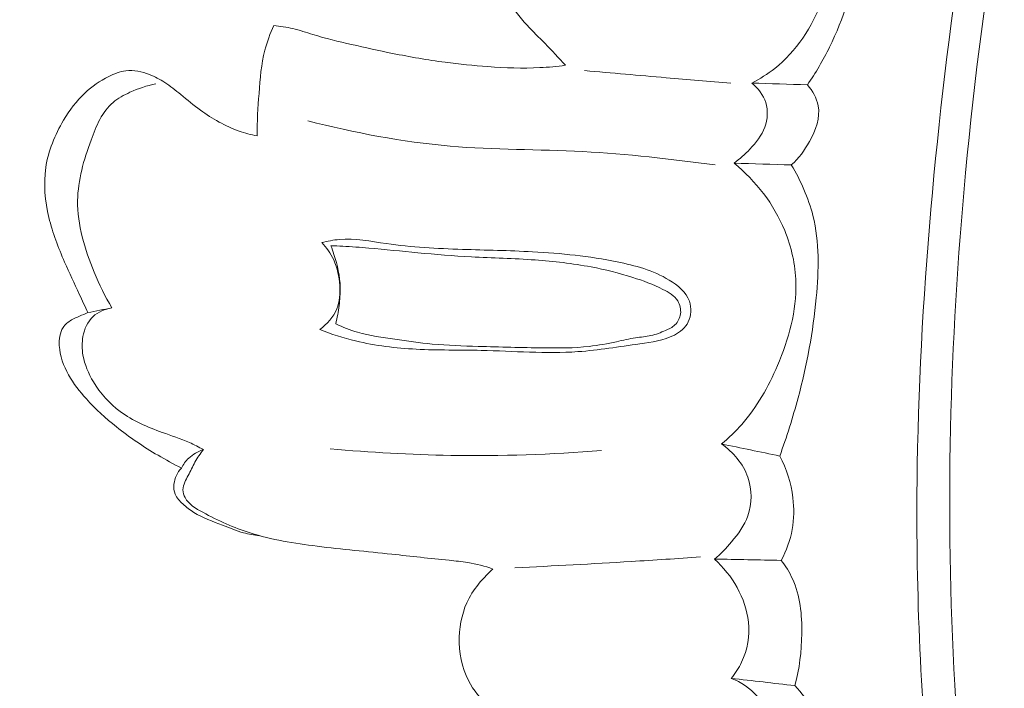
# Model space of a CAD drawing. Units: centimetres. Extents: x -272 to -105, y -129 to 107.
# Drawn here: x -215 to -212, y -22 to -20 of the extents above; entities that cross this region are included whole.
import ezdxf

# ---------------------------------------------------------------- set-up
doc = ezdxf.new("R2010")
doc.units = ezdxf.units.CM
doc.header["$MEASUREMENT"] = 0
doc.layers.add('layer 1', color=7, linetype='Continuous')

msp = doc.modelspace()

# ---------------------------------------------------------------- linework, layer by layer
at = {"layer": 'layer 1', "color": 250, "lineweight": 20}
for points, knots in [([(-272.21789, -128.84197), (-272.21789, -128.84197), (-272.21789, 107.34372), (-272.21789, 107.34372), (-272.21789, 107.34372), (-272.21789, 107.34372), (-105.21788, 107.34372), (-105.21788, 107.34372), (-105.21788, 107.34372), (-105.21788, 107.34372), (-105.21788, -128.84197), (-105.21788, -128.84197), (-105.21788, -128.84197), (-105.21788, -128.84197), (-272.21789, -128.84197), (-272.21789, -128.84197)], [0, 0, 0, 0, 0.2, 0.2, 0.2, 0.2, 0.4, 0.4, 0.4, 0.4, 0.6, 0.6, 0.6, 0.6, 1, 1, 1, 1]), ([(-208.79484, -12.80022), (-208.87574, -12.86725), (-208.95491, -12.93662), (-209.03168, -13.00854), (-209.03168, -13.00854), (-209.20588, -13.17171), (-209.3676, -13.34823), (-209.5212, -13.53115), (-209.5212, -13.53115), (-209.72254, -13.77098), (-209.90999, -14.02187), (-210.08968, -14.27829), (-210.08968, -14.27829), (-210.30173, -14.58091), (-210.50307, -14.89131), (-210.68595, -15.21224), (-210.68595, -15.21224), (-211.00519, -15.77242), (-211.26843, -16.36466), (-211.49514, -16.96969), (-211.49514, -16.96969), (-211.63855, -17.35217), (-211.76731, -17.73965), (-211.87064, -18.13383), (-211.87064, -18.13383), (-211.98791, -18.5814), (-212.07244, -19.03745), (-212.13999, -19.49618), (-212.13999, -19.49618), (-212.23129, -20.11704), (-212.29156, -20.74273), (-212.29829, -21.36878), (-212.29829, -21.36878), (-212.30236, -21.75447), (-212.28615, -22.14027), (-212.24534, -22.5253), (-212.24534, -22.5253), (-212.18107, -23.13151), (-212.05593, -23.7356), (-211.82917, -24.29924), (-211.82917, -24.29924), (-211.64736, -24.75102), (-211.4003, -25.17689), (-211.10729, -25.56706), (-211.10729, -25.56706), (-210.86871, -25.88495), (-210.59967, -26.17913), (-210.29556, -26.43307), (-210.29556, -26.43307), (-210.13634, -26.56607), (-209.96738, -26.68809), (-209.78708, -26.79006), (-209.78708, -26.79006), (-209.70865, -26.83437), (-209.62806, -26.875), (-209.54532, -26.91032), (-209.54532, -26.91032), (-209.50943, -26.92565), (-209.47326, -26.94001), (-209.43618, -26.952), (-209.43618, -26.952), (-209.41245, -26.95971), (-209.38846, -26.96646), (-209.36418, -26.97163), (-209.36418, -26.97163), (-209.34922, -26.97486), (-209.33425, -26.97748), (-209.31934, -26.98162), (-209.31934, -26.98162), (-209.3114, -26.98383), (-209.30343, -26.98644), (-209.29658, -26.99079), (-209.29658, -26.99079), (-209.28588, -26.99754), (-209.27785, -27.00849), (-209.27264, -27.02047), (-209.27264, -27.02047), (-209.26498, -27.03816), (-209.26347, -27.05792), (-209.26636, -27.0767), (-209.26636, -27.0767), (-209.2707, -27.10548), (-209.28501, -27.13211), (-209.3039, -27.15469), (-209.3039, -27.15469), (-209.33268, -27.18914), (-209.37216, -27.21399), (-209.41415, -27.22703)], [0, 0, 0, 0, 0.0434783, 0.0434783, 0.0434783, 0.0434783, 0.0869565, 0.0869565, 0.0869565, 0.0869565, 0.1304348, 0.1304348, 0.1304348, 0.1304348, 0.173913, 0.173913, 0.173913, 0.173913, 0.2173913, 0.2173913, 0.2173913, 0.2173913, 0.2608696, 0.2608696, 0.2608696, 0.2608696, 0.3043478, 0.3043478, 0.3043478, 0.3043478, 0.3478261, 0.3478261, 0.3478261, 0.3478261, 0.3913043, 0.3913043, 0.3913043, 0.3913043, 0.4347826, 0.4347826, 0.4347826, 0.4347826, 0.4782609, 0.4782609, 0.4782609, 0.4782609, 0.5217391, 0.5217391, 0.5217391, 0.5217391, 0.5652174, 0.5652174, 0.5652174, 0.5652174, 0.6086957, 0.6086957, 0.6086957, 0.6086957, 0.6521739, 0.6521739, 0.6521739, 0.6521739, 0.6956522, 0.6956522, 0.6956522, 0.6956522, 0.7391304, 0.7391304, 0.7391304, 0.7391304, 0.7826087, 0.7826087, 0.7826087, 0.7826087, 0.826087, 0.826087, 0.826087, 0.826087, 0.8695652, 0.8695652, 0.8695652, 0.8695652, 0.9130435, 0.9130435, 0.9130435, 0.9130435, 1, 1, 1, 1]), ([(-210.68795, -15.47494), (-210.92459, -15.9091), (-211.13517, -16.35848), (-211.31569, -16.81943), (-211.31569, -16.81943), (-211.51364, -17.32473), (-211.67537, -17.8441), (-211.8049, -18.37146), (-211.8049, -18.37146), (-211.96083, -19.00657), (-212.07004, -19.65312), (-212.13102, -20.30427), (-212.13102, -20.30427), (-212.18593, -20.89131), (-212.2018, -21.48205), (-212.16828, -22.07078), (-212.16828, -22.07078), (-212.14268, -22.52056), (-212.08834, -22.96919), (-211.99193, -23.40884), (-211.99193, -23.40884), (-211.92145, -23.73004), (-211.82861, -24.04653), (-211.70873, -24.35294), (-211.70873, -24.35294), (-211.55698, -24.74047), (-211.36211, -25.11191), (-211.12699, -25.45416), (-211.12699, -25.45416), (-211.0369, -25.5854), (-210.94079, -25.7124), (-210.83945, -25.83505), (-210.83945, -25.83505), (-210.69812, -26.00582), (-210.54648, -26.16815), (-210.38458, -26.31949), (-210.38458, -26.31949), (-210.21744, -26.4756), (-210.0393, -26.62004), (-209.85285, -26.75172)], [0, 0, 0, 0, 0.0909091, 0.0909091, 0.0909091, 0.0909091, 0.1818182, 0.1818182, 0.1818182, 0.1818182, 0.2727273, 0.2727273, 0.2727273, 0.2727273, 0.3636364, 0.3636364, 0.3636364, 0.3636364, 0.4545455, 0.4545455, 0.4545455, 0.4545455, 0.5454545, 0.5454545, 0.5454545, 0.5454545, 0.6363636, 0.6363636, 0.6363636, 0.6363636, 0.7272727, 0.7272727, 0.7272727, 0.7272727, 0.8181818, 0.8181818, 0.8181818, 0.8181818, 1, 1, 1, 1]), ([(-212.86885, -19.99479), (-212.84105, -19.98037), (-212.81424, -19.96355), (-212.78971, -19.9441), (-212.78971, -19.9441), (-212.71508, -19.885), (-212.66001, -19.80135), (-212.62601, -19.70995), (-212.62601, -19.70995), (-212.5996, -19.63864), (-212.58595, -19.56255), (-212.59437, -19.48899), (-212.59437, -19.48899), (-212.60243, -19.41855), (-212.63059, -19.35046), (-212.66704, -19.28853), (-212.66704, -19.28853), (-212.69756, -19.23678), (-212.73391, -19.18929), (-212.77648, -19.14782)], [0, 0, 0, 0, 0.1666667, 0.1666667, 0.1666667, 0.1666667, 0.3333333, 0.3333333, 0.3333333, 0.3333333, 0.5, 0.5, 0.5, 0.5, 0.6666667, 0.6666667, 0.6666667, 0.6666667, 1, 1, 1, 1]), ([(-213.64657, -19.17627), (-213.66486, -19.19661), (-213.68201, -19.21797), (-213.69897, -19.23947), (-213.69897, -19.23947), (-213.71421, -19.25862), (-213.72917, -19.27793), (-213.7415, -19.29902), (-213.7415, -19.29902), (-213.76358, -19.33697), (-213.77671, -19.38056), (-213.7816, -19.42468), (-213.7816, -19.42468), (-213.78801, -19.48203), (-213.78064, -19.54018), (-213.76315, -19.59503), (-213.76315, -19.59503), (-213.73934, -19.66945), (-213.69698, -19.7376), (-213.64467, -19.79479), (-213.64467, -19.79479), (-213.62465, -19.81668), (-213.60313, -19.837), (-213.58235, -19.858), (-213.58235, -19.858), (-213.55831, -19.88242), (-213.53526, -19.90789), (-213.51231, -19.93333)], [0, 0, 0, 0, 0.125, 0.125, 0.125, 0.125, 0.25, 0.25, 0.25, 0.25, 0.375, 0.375, 0.375, 0.375, 0.5, 0.5, 0.5, 0.5, 0.625, 0.625, 0.625, 0.625, 0.75, 0.75, 0.75, 0.75, 1, 1, 1, 1]), ([(-212.67668, -20.00067), (-212.64819, -19.95917), (-212.62268, -19.91562), (-212.60035, -19.87049), (-212.60035, -19.87049), (-212.55163, -19.77213), (-212.51807, -19.66583), (-212.50353, -19.5563), (-212.50353, -19.5563), (-212.49175, -19.4677), (-212.4925, -19.37701), (-212.51239, -19.29067), (-212.51239, -19.29067), (-212.5202, -19.25651), (-212.53107, -19.22293), (-212.54416, -19.19048)], [0, 0, 0, 0, 0.2, 0.2, 0.2, 0.2, 0.4, 0.4, 0.4, 0.4, 0.6, 0.6, 0.6, 0.6, 1, 1, 1, 1]), ([(-214.51881, -19.79654), (-214.53118, -19.82371), (-214.54181, -19.8519), (-214.54931, -19.88074), (-214.54931, -19.88074), (-214.562, -19.92938), (-214.56597, -19.97985), (-214.5696, -20.03008), (-214.5696, -20.03008), (-214.57312, -20.07911), (-214.57632, -20.12799), (-214.57648, -20.177)], [0, 0, 0, 0, 0.25, 0.25, 0.25, 0.25, 0.5, 0.5, 0.5, 0.5, 1, 1, 1, 1]), ([(-213.51231, -19.93333), (-213.54139, -19.93707), (-213.57073, -19.93994), (-213.60002, -19.9414), (-213.60002, -19.9414), (-213.65974, -19.94444), (-213.71963, -19.94206), (-213.77939, -19.93777), (-213.77939, -19.93777), (-213.82881, -19.93418), (-213.87801, -19.92931), (-213.92713, -19.92283), (-213.92713, -19.92283), (-213.98786, -19.91482), (-214.04835, -19.90431), (-214.10847, -19.89225), (-214.10847, -19.89225), (-214.15594, -19.88271), (-214.20311, -19.8721), (-214.25027, -19.8614), (-214.25027, -19.8614), (-214.29497, -19.85112), (-214.33965, -19.84075), (-214.38358, -19.82726), (-214.38358, -19.82726), (-214.4067, -19.82016), (-214.42958, -19.81229), (-214.45308, -19.80675), (-214.45308, -19.80675), (-214.47462, -19.80165), (-214.49671, -19.79849), (-214.51881, -19.79654)], [0, 0, 0, 0, 0.1111111, 0.1111111, 0.1111111, 0.1111111, 0.2222222, 0.2222222, 0.2222222, 0.2222222, 0.3333333, 0.3333333, 0.3333333, 0.3333333, 0.4444444, 0.4444444, 0.4444444, 0.4444444, 0.5555556, 0.5555556, 0.5555556, 0.5555556, 0.6666667, 0.6666667, 0.6666667, 0.6666667, 0.7777778, 0.7777778, 0.7777778, 0.7777778, 1, 1, 1, 1]), ([(-214.57648, -20.177), (-214.59747, -20.17281), (-214.61813, -20.16726), (-214.6383, -20.16017), (-214.6383, -20.16017), (-214.68602, -20.14337), (-214.73067, -20.11778), (-214.77165, -20.08805), (-214.77165, -20.08805), (-214.79517, -20.07103), (-214.81742, -20.05261), (-214.83979, -20.03428), (-214.83979, -20.03428), (-214.8578, -20.01944), (-214.87582, -20.00471), (-214.89525, -19.99216), (-214.89525, -19.99216), (-214.91175, -19.98145), (-214.92913, -19.97231), (-214.94768, -19.9652), (-214.94768, -19.9652), (-214.97393, -19.95512), (-215.00247, -19.94879), (-215.02967, -19.95225), (-215.02967, -19.95225), (-215.05002, -19.95477), (-215.06958, -19.96271), (-215.08829, -19.97212), (-215.08829, -19.97212), (-215.11845, -19.98724), (-215.14627, -20.00632), (-215.17056, -20.02907), (-215.17056, -20.02907), (-215.19958, -20.05616), (-215.2237, -20.08838), (-215.2443, -20.12305), (-215.2443, -20.12305), (-215.27435, -20.17341), (-215.29703, -20.22863), (-215.30547, -20.28603), (-215.30547, -20.28603), (-215.31394, -20.34302), (-215.30827, -20.40219), (-215.29472, -20.45868), (-215.29472, -20.45868), (-215.28202, -20.51187), (-215.26228, -20.56254), (-215.24053, -20.61225), (-215.24053, -20.61225), (-215.22429, -20.64931), (-215.20684, -20.68587), (-215.18981, -20.72246), (-215.18981, -20.72246), (-215.17986, -20.7439), (-215.17001, -20.76533), (-215.16016, -20.78675)], [0, 0, 0, 0, 0.0666667, 0.0666667, 0.0666667, 0.0666667, 0.1333333, 0.1333333, 0.1333333, 0.1333333, 0.2, 0.2, 0.2, 0.2, 0.2666667, 0.2666667, 0.2666667, 0.2666667, 0.3333333, 0.3333333, 0.3333333, 0.3333333, 0.4, 0.4, 0.4, 0.4, 0.4666667, 0.4666667, 0.4666667, 0.4666667, 0.5333333, 0.5333333, 0.5333333, 0.5333333, 0.6, 0.6, 0.6, 0.6, 0.6666667, 0.6666667, 0.6666667, 0.6666667, 0.7333333, 0.7333333, 0.7333333, 0.7333333, 0.8, 0.8, 0.8, 0.8, 0.8666667, 0.8666667, 0.8666667, 0.8666667, 1, 1, 1, 1]), ([(-213.44575, -19.9515), (-213.35186, -19.95974), (-213.25797, -19.96798), (-213.16407, -19.97612), (-213.16407, -19.97612), (-213.08984, -19.98244), (-213.01553, -19.98887), (-212.94129, -19.99508)], [0, 0, 0, 0, 0.3333333, 0.3333333, 0.3333333, 0.3333333, 1, 1, 1, 1]), ([(-214.92633, -19.99748), (-214.95691, -20.00338), (-214.98641, -20.01354), (-215.01508, -20.02648), (-215.01508, -20.02648), (-215.03592, -20.03593), (-215.05642, -20.04685), (-215.07337, -20.06134), (-215.07337, -20.06134), (-215.11094, -20.09323), (-215.13153, -20.14231), (-215.14944, -20.19115), (-215.14944, -20.19115), (-215.17481, -20.26061), (-215.19465, -20.32973), (-215.1957, -20.4), (-215.1957, -20.4), (-215.19682, -20.48336), (-215.17131, -20.56834), (-215.13865, -20.64727), (-215.13865, -20.64727), (-215.12098, -20.69006), (-215.10115, -20.731), (-215.07746, -20.77018)], [0, 0, 0, 0, 0.1428571, 0.1428571, 0.1428571, 0.1428571, 0.2857143, 0.2857143, 0.2857143, 0.2857143, 0.4285714, 0.4285714, 0.4285714, 0.4285714, 0.5714286, 0.5714286, 0.5714286, 0.5714286, 0.7142857, 0.7142857, 0.7142857, 0.7142857, 1, 1, 1, 1]), ([(-212.92968, -20.27103), (-212.91004, -20.25691), (-212.89223, -20.24044), (-212.87549, -20.22256), (-212.87549, -20.22256), (-212.85429, -20.20009), (-212.83464, -20.17541), (-212.82395, -20.14632), (-212.82395, -20.14632), (-212.81419, -20.11961), (-212.81199, -20.08913), (-212.82036, -20.06218), (-212.82036, -20.06218), (-212.82867, -20.03544), (-212.84731, -20.01207), (-212.86885, -19.99479)], [0, 0, 0, 0, 0.2, 0.2, 0.2, 0.2, 0.4, 0.4, 0.4, 0.4, 0.6, 0.6, 0.6, 0.6, 1, 1, 1, 1]), ([(-212.73235, -20.27701), (-212.70701, -20.25414), (-212.68653, -20.22707), (-212.66944, -20.19616), (-212.66944, -20.19616), (-212.6482, -20.15785), (-212.63205, -20.11378), (-212.63975, -20.07263), (-212.63975, -20.07263), (-212.64468, -20.04628), (-212.65926, -20.02118), (-212.67668, -20.00067)], [0, 0, 0, 0, 0.25, 0.25, 0.25, 0.25, 0.5, 0.5, 0.5, 0.5, 1, 1, 1, 1]), ([(-212.99543, -20.27717), (-213.14715, -20.25717), (-213.29946, -20.23878), (-213.45239, -20.23085), (-213.45239, -20.23085), (-213.60491, -20.22289), (-213.75801, -20.22518), (-213.91004, -20.21213), (-213.91004, -20.21213), (-214.07557, -20.19793), (-214.23973, -20.16548), (-214.40102, -20.12532)], [0, 0, 0, 0, 0.25, 0.25, 0.25, 0.25, 0.5, 0.5, 0.5, 0.5, 1, 1, 1, 1]), ([(-212.97293, -21.23972), (-212.94818, -21.21898), (-212.92463, -21.19641), (-212.90333, -21.17223), (-212.90333, -21.17223), (-212.85122, -21.11304), (-212.8119, -21.04338), (-212.78039, -20.96962), (-212.78039, -20.96962), (-212.7412, -20.87811), (-212.7139, -20.78035), (-212.71665, -20.68251), (-212.71665, -20.68251), (-212.7183, -20.62131), (-212.73174, -20.56017), (-212.75523, -20.50305), (-212.75523, -20.50305), (-212.79234, -20.41248), (-212.85493, -20.33226), (-212.92968, -20.27103)], [0, 0, 0, 0, 0.1666667, 0.1666667, 0.1666667, 0.1666667, 0.3333333, 0.3333333, 0.3333333, 0.3333333, 0.5, 0.5, 0.5, 0.5, 0.6666667, 0.6666667, 0.6666667, 0.6666667, 1, 1, 1, 1]), ([(-212.77251, -21.28136), (-212.74827, -21.21546), (-212.72717, -21.14839), (-212.70909, -21.0806), (-212.70909, -21.0806), (-212.67902, -20.96759), (-212.65737, -20.85281), (-212.64618, -20.73517), (-212.64618, -20.73517), (-212.63726, -20.64029), (-212.63513, -20.5436), (-212.65797, -20.45208), (-212.65797, -20.45208), (-212.67326, -20.39052), (-212.69984, -20.33134), (-212.73235, -20.27701)], [0, 0, 0, 0, 0.2, 0.2, 0.2, 0.2, 0.4, 0.4, 0.4, 0.4, 0.6, 0.6, 0.6, 0.6, 1, 1, 1, 1]), ([(-214.36028, -20.84487), (-214.31989, -20.86058), (-214.27838, -20.87396), (-214.23621, -20.88419), (-214.23621, -20.88419), (-214.16774, -20.90077), (-214.09732, -20.90905), (-214.0269, -20.91277), (-214.0269, -20.91277), (-213.95225, -20.91662), (-213.87769, -20.91528), (-213.80285, -20.91693), (-213.80285, -20.91693), (-213.69143, -20.91951), (-213.57946, -20.92889), (-213.46889, -20.92128), (-213.46889, -20.92128), (-213.39766, -20.9163), (-213.32691, -20.90424), (-213.25502, -20.89431), (-213.25502, -20.89431), (-213.21411, -20.88859), (-213.17274, -20.88366), (-213.13607, -20.8639), (-213.13607, -20.8639), (-213.11636, -20.85334), (-213.09801, -20.83849), (-213.08805, -20.81871), (-213.08805, -20.81871), (-213.07738, -20.79723), (-213.07644, -20.76988), (-213.08436, -20.74728), (-213.08436, -20.74728), (-213.0954, -20.71529), (-213.12399, -20.69251), (-213.15383, -20.67448), (-213.15383, -20.67448), (-213.21041, -20.6405), (-213.27148, -20.624), (-213.33363, -20.61138), (-213.33363, -20.61138), (-213.42951, -20.59193), (-213.52777, -20.58201), (-213.62593, -20.57668), (-213.62593, -20.57668), (-213.70648, -20.5723), (-213.78708, -20.57106), (-213.86744, -20.56844), (-213.86744, -20.56844), (-213.95515, -20.56555), (-214.04271, -20.56116), (-214.13033, -20.54843), (-214.13033, -20.54843), (-214.18439, -20.54058), (-214.2384, -20.52959), (-214.29221, -20.53426), (-214.29221, -20.53426), (-214.31262, -20.53596), (-214.33312, -20.53998), (-214.35309, -20.54501)], [0, 0, 0, 0, 0.0625, 0.0625, 0.0625, 0.0625, 0.125, 0.125, 0.125, 0.125, 0.1875, 0.1875, 0.1875, 0.1875, 0.25, 0.25, 0.25, 0.25, 0.3125, 0.3125, 0.3125, 0.3125, 0.375, 0.375, 0.375, 0.375, 0.4375, 0.4375, 0.4375, 0.4375, 0.5, 0.5, 0.5, 0.5, 0.5625, 0.5625, 0.5625, 0.5625, 0.625, 0.625, 0.625, 0.625, 0.6875, 0.6875, 0.6875, 0.6875, 0.75, 0.75, 0.75, 0.75, 0.8125, 0.8125, 0.8125, 0.8125, 0.875, 0.875, 0.875, 0.875, 1, 1, 1, 1]), ([(-214.35309, -20.54501), (-214.33646, -20.56254), (-214.32215, -20.58282), (-214.31188, -20.60472), (-214.31188, -20.60472), (-214.29914, -20.63224), (-214.29265, -20.66241), (-214.29074, -20.6932), (-214.29074, -20.6932), (-214.28903, -20.72051), (-214.29108, -20.74838), (-214.30125, -20.77339), (-214.30125, -20.77339), (-214.31287, -20.80202), (-214.33521, -20.82693), (-214.36028, -20.84487)], [0, 0, 0, 0, 0.2, 0.2, 0.2, 0.2, 0.4, 0.4, 0.4, 0.4, 0.6, 0.6, 0.6, 0.6, 1, 1, 1, 1]), ([(-214.32136, -20.55575), (-214.31754, -20.56576), (-214.31412, -20.5758), (-214.31085, -20.58612), (-214.31085, -20.58612), (-214.29937, -20.62255), (-214.29001, -20.66064), (-214.28926, -20.70037), (-214.28926, -20.70037), (-214.28892, -20.72104), (-214.29089, -20.74211), (-214.29328, -20.76149), (-214.29328, -20.76149), (-214.29614, -20.78363), (-214.29953, -20.80354), (-214.3048, -20.82546)], [0, 0, 0, 0, 0.2, 0.2, 0.2, 0.2, 0.4, 0.4, 0.4, 0.4, 0.6, 0.6, 0.6, 0.6, 1, 1, 1, 1]), ([(-214.3048, -20.82546), (-214.28046, -20.83664), (-214.25541, -20.84661), (-214.22973, -20.85416), (-214.22973, -20.85416), (-214.18783, -20.86648), (-214.14419, -20.87241), (-214.10079, -20.8785), (-214.10079, -20.8785), (-214.0577, -20.88463), (-214.01477, -20.89104), (-213.97161, -20.89506), (-213.97161, -20.89506), (-213.91898, -20.90002), (-213.86584, -20.90152), (-213.8129, -20.90299), (-213.8129, -20.90299), (-213.73793, -20.90507), (-213.66309, -20.90732), (-213.58804, -20.9083), (-213.58804, -20.9083), (-213.53537, -20.90901), (-213.4825, -20.90914), (-213.43018, -20.90319), (-213.43018, -20.90319), (-213.39839, -20.89963), (-213.36682, -20.89389), (-213.33554, -20.88689), (-213.33554, -20.88689), (-213.31367, -20.88199), (-213.2921, -20.87654), (-213.26991, -20.87332), (-213.26991, -20.87332), (-213.2521, -20.87076), (-213.23404, -20.86966), (-213.21671, -20.8658), (-213.21671, -20.8658), (-213.19949, -20.86191), (-213.18299, -20.85526), (-213.1665, -20.8481), (-213.1665, -20.8481), (-213.15484, -20.84294), (-213.14314, -20.83758), (-213.134, -20.82893), (-213.134, -20.82893), (-213.12366, -20.81917), (-213.11674, -20.80515), (-213.11479, -20.79057), (-213.11479, -20.79057), (-213.1128, -20.77518), (-213.11648, -20.7591), (-213.12428, -20.74626), (-213.12428, -20.74626), (-213.13549, -20.72795), (-213.1555, -20.71642), (-213.17537, -20.70644), (-213.17537, -20.70644), (-213.2099, -20.68912), (-213.24443, -20.67646), (-213.27983, -20.66528), (-213.27983, -20.66528), (-213.32658, -20.65049), (-213.37491, -20.63836), (-213.42353, -20.62902), (-213.42353, -20.62902), (-213.48758, -20.61677), (-213.55217, -20.60941), (-213.61696, -20.60485), (-213.61696, -20.60485), (-213.69016, -20.59963), (-213.76357, -20.59792), (-213.83679, -20.59402), (-213.83679, -20.59402), (-213.89845, -20.59072), (-213.95993, -20.58583), (-214.02125, -20.58005), (-214.02125, -20.58005), (-214.0777, -20.57482), (-214.134, -20.56881), (-214.1905, -20.56387), (-214.1905, -20.56387), (-214.22061, -20.56133), (-214.25066, -20.55901), (-214.28085, -20.55747), (-214.28085, -20.55747), (-214.29433, -20.55673), (-214.30784, -20.55619), (-214.32136, -20.55575)], [0, 0, 0, 0, 0.0434783, 0.0434783, 0.0434783, 0.0434783, 0.0869565, 0.0869565, 0.0869565, 0.0869565, 0.1304348, 0.1304348, 0.1304348, 0.1304348, 0.173913, 0.173913, 0.173913, 0.173913, 0.2173913, 0.2173913, 0.2173913, 0.2173913, 0.2608696, 0.2608696, 0.2608696, 0.2608696, 0.3043478, 0.3043478, 0.3043478, 0.3043478, 0.3478261, 0.3478261, 0.3478261, 0.3478261, 0.3913043, 0.3913043, 0.3913043, 0.3913043, 0.4347826, 0.4347826, 0.4347826, 0.4347826, 0.4782609, 0.4782609, 0.4782609, 0.4782609, 0.5217391, 0.5217391, 0.5217391, 0.5217391, 0.5652174, 0.5652174, 0.5652174, 0.5652174, 0.6086957, 0.6086957, 0.6086957, 0.6086957, 0.6521739, 0.6521739, 0.6521739, 0.6521739, 0.6956522, 0.6956522, 0.6956522, 0.6956522, 0.7391304, 0.7391304, 0.7391304, 0.7391304, 0.7826087, 0.7826087, 0.7826087, 0.7826087, 0.826087, 0.826087, 0.826087, 0.826087, 0.8695652, 0.8695652, 0.8695652, 0.8695652, 0.9130435, 0.9130435, 0.9130435, 0.9130435, 1, 1, 1, 1]), ([(-215.16016, -20.78675), (-215.16998, -20.79061), (-215.17965, -20.79481), (-215.1894, -20.79888), (-215.1894, -20.79888), (-215.19872, -20.80283), (-215.20803, -20.80668), (-215.21673, -20.81175), (-215.21673, -20.81175), (-215.22817, -20.81848), (-215.23875, -20.82729), (-215.24584, -20.83823), (-215.24584, -20.83823), (-215.25722, -20.85562), (-215.25996, -20.87819), (-215.25886, -20.8997), (-215.25886, -20.8997), (-215.25704, -20.93626), (-215.24411, -20.97021), (-215.2267, -21.00118), (-215.2267, -21.00118), (-215.20976, -21.03136), (-215.18848, -21.05885), (-215.16537, -21.08452), (-215.16537, -21.08452), (-215.13377, -21.11971), (-215.09873, -21.15144), (-215.06174, -21.18077), (-215.06174, -21.18077), (-215.01631, -21.21696), (-214.9682, -21.24946), (-214.91824, -21.27893), (-214.91824, -21.27893), (-214.89181, -21.29443), (-214.86496, -21.30919), (-214.8376, -21.32281)], [0, 0, 0, 0, 0.1, 0.1, 0.1, 0.1, 0.2, 0.2, 0.2, 0.2, 0.3, 0.3, 0.3, 0.3, 0.4, 0.4, 0.4, 0.4, 0.5, 0.5, 0.5, 0.5, 0.6, 0.6, 0.6, 0.6, 0.7, 0.7, 0.7, 0.7, 0.8, 0.8, 0.8, 0.8, 1, 1, 1, 1]), ([(-215.07746, -20.77018), (-215.101, -20.77418), (-215.12512, -20.78376), (-215.14262, -20.80018), (-215.14262, -20.80018), (-215.16135, -20.81781), (-215.1724, -20.84318), (-215.17722, -20.86894), (-215.17722, -20.86894), (-215.18121, -20.89057), (-215.18087, -20.91236), (-215.17719, -20.93362), (-215.17719, -20.93362), (-215.17159, -20.96597), (-215.15844, -20.99691), (-215.14138, -21.02528), (-215.14138, -21.02528), (-215.11742, -21.06522), (-215.0857, -21.10032), (-215.04878, -21.12771), (-215.04878, -21.12771), (-215.00538, -21.15989), (-214.95475, -21.18146), (-214.90356, -21.19988), (-214.90356, -21.19988), (-214.87214, -21.21117), (-214.8404, -21.22121), (-214.81008, -21.23475), (-214.81008, -21.23475), (-214.7936, -21.2421), (-214.77749, -21.25041), (-214.76177, -21.25916)], [0, 0, 0, 0, 0.1111111, 0.1111111, 0.1111111, 0.1111111, 0.2222222, 0.2222222, 0.2222222, 0.2222222, 0.3333333, 0.3333333, 0.3333333, 0.3333333, 0.4444444, 0.4444444, 0.4444444, 0.4444444, 0.5555556, 0.5555556, 0.5555556, 0.5555556, 0.6666667, 0.6666667, 0.6666667, 0.6666667, 0.7777778, 0.7777778, 0.7777778, 0.7777778, 1, 1, 1, 1]), ([(-212.99729, -21.63688), (-212.97612, -21.61917), (-212.95698, -21.59918), (-212.93893, -21.57787), (-212.93893, -21.57787), (-212.91576, -21.55056), (-212.89426, -21.52114), (-212.88236, -21.48748), (-212.88236, -21.48748), (-212.86751, -21.44562), (-212.86745, -21.3972), (-212.88223, -21.35471), (-212.88223, -21.35471), (-212.89865, -21.30767), (-212.9332, -21.2679), (-212.97293, -21.23972)], [0, 0, 0, 0, 0.2, 0.2, 0.2, 0.2, 0.4, 0.4, 0.4, 0.4, 0.6, 0.6, 0.6, 0.6, 1, 1, 1, 1]), ([(-214.8376, -21.32281), (-214.83104, -21.31026), (-214.82249, -21.29856), (-214.81213, -21.2887), (-214.81213, -21.2887), (-214.79797, -21.27514), (-214.7803, -21.26525), (-214.76177, -21.25916)], [0, 0, 0, 0, 0.3333333, 0.3333333, 0.3333333, 0.3333333, 1, 1, 1, 1]), ([(-214.76177, -21.25916), (-214.77223, -21.27306), (-214.78226, -21.28744), (-214.79061, -21.30263), (-214.79061, -21.30263), (-214.79892, -21.31762), (-214.80573, -21.33328), (-214.81385, -21.3483), (-214.81385, -21.3483), (-214.81806, -21.35609), (-214.82264, -21.36371), (-214.82613, -21.37204), (-214.82613, -21.37204), (-214.82957, -21.38006), (-214.83201, -21.38877), (-214.83202, -21.3975), (-214.83202, -21.3975), (-214.83205, -21.40694), (-214.82925, -21.41646), (-214.82483, -21.42485), (-214.82483, -21.42485), (-214.81262, -21.44842), (-214.7881, -21.46257), (-214.76378, -21.47556), (-214.76378, -21.47556), (-214.70933, -21.50491), (-214.65636, -21.52881), (-214.60048, -21.54653), (-214.60048, -21.54653), (-214.52653, -21.57006), (-214.44762, -21.58267), (-214.36914, -21.59248), (-214.36914, -21.59248), (-214.28282, -21.60335), (-214.19703, -21.61088), (-214.11111, -21.61996), (-214.11111, -21.61996), (-214.04534, -21.62702), (-213.97941, -21.63493), (-213.91331, -21.64124), (-213.91331, -21.64124), (-213.89164, -21.64331), (-213.86994, -21.64519), (-213.84843, -21.64875), (-213.84843, -21.64875), (-213.81923, -21.65357), (-213.79034, -21.66138), (-213.76231, -21.67117)], [0, 0, 0, 0, 0.0769231, 0.0769231, 0.0769231, 0.0769231, 0.1538462, 0.1538462, 0.1538462, 0.1538462, 0.2307692, 0.2307692, 0.2307692, 0.2307692, 0.3076923, 0.3076923, 0.3076923, 0.3076923, 0.3846154, 0.3846154, 0.3846154, 0.3846154, 0.4615385, 0.4615385, 0.4615385, 0.4615385, 0.5384615, 0.5384615, 0.5384615, 0.5384615, 0.6153846, 0.6153846, 0.6153846, 0.6153846, 0.6923077, 0.6923077, 0.6923077, 0.6923077, 0.7692308, 0.7692308, 0.7692308, 0.7692308, 0.8461538, 0.8461538, 0.8461538, 0.8461538, 1, 1, 1, 1]), ([(-214.32356, -21.25609), (-214.18535, -21.26926), (-214.04669, -21.27693), (-213.90781, -21.27925), (-213.90781, -21.27925), (-213.7342, -21.28218), (-213.56041, -21.27651), (-213.38737, -21.26238)], [0, 0, 0, 0, 0.3333333, 0.3333333, 0.3333333, 0.3333333, 1, 1, 1, 1]), ([(-212.76751, -21.64133), (-212.74949, -21.60805), (-212.73631, -21.57167), (-212.72945, -21.5343), (-212.72945, -21.5343), (-212.72297, -21.49848), (-212.72239, -21.46162), (-212.72691, -21.4254), (-212.72691, -21.4254), (-212.73311, -21.37507), (-212.74893, -21.3258), (-212.77251, -21.28136)], [0, 0, 0, 0, 0.25, 0.25, 0.25, 0.25, 0.5, 0.5, 0.5, 0.5, 1, 1, 1, 1]), ([(-214.56786, -21.55621), (-214.58649, -21.55416), (-214.60504, -21.55111), (-214.62307, -21.54623), (-214.62307, -21.54623), (-214.64769, -21.53957), (-214.67133, -21.52964), (-214.69537, -21.52025), (-214.69537, -21.52025), (-214.72919, -21.50701), (-214.76394, -21.49503), (-214.79419, -21.47591), (-214.79419, -21.47591), (-214.80773, -21.46745), (-214.82041, -21.45751), (-214.83268, -21.44642), (-214.83268, -21.44642), (-214.84346, -21.43671), (-214.8539, -21.42615), (-214.85923, -21.41314), (-214.85923, -21.41314), (-214.86358, -21.40263), (-214.8645, -21.39049), (-214.86315, -21.37874), (-214.86315, -21.37874), (-214.8607, -21.35785), (-214.85116, -21.3382), (-214.8376, -21.32281)], [0, 0, 0, 0, 0.125, 0.125, 0.125, 0.125, 0.25, 0.25, 0.25, 0.25, 0.375, 0.375, 0.375, 0.375, 0.5, 0.5, 0.5, 0.5, 0.625, 0.625, 0.625, 0.625, 0.75, 0.75, 0.75, 0.75, 1, 1, 1, 1]), ([(-213.04578, -21.6297), (-213.12553, -21.63521), (-213.20533, -21.6404), (-213.28507, -21.6453), (-213.28507, -21.6453), (-213.4189, -21.65351), (-213.55274, -21.6606), (-213.68671, -21.66676)], [0, 0, 0, 0, 0.3333333, 0.3333333, 0.3333333, 0.3333333, 1, 1, 1, 1]), ([(-212.93954, -22.04864), (-212.92547, -22.03151), (-212.91335, -22.01273), (-212.90382, -21.99257), (-212.90382, -21.99257), (-212.88388, -21.95007), (-212.87578, -21.90154), (-212.88051, -21.85442), (-212.88051, -21.85442), (-212.88877, -21.77124), (-212.9369, -21.69255), (-212.99729, -21.63688)], [0, 0, 0, 0, 0.25, 0.25, 0.25, 0.25, 0.5, 0.5, 0.5, 0.5, 1, 1, 1, 1]), ([(-212.72044, -22.07346), (-212.70407, -22.01541), (-212.6971, -21.95541), (-212.69622, -21.89425), (-212.69622, -21.89425), (-212.69538, -21.82921), (-212.70151, -21.76286), (-212.72831, -21.70496), (-212.72831, -21.70496), (-212.73876, -21.68231), (-212.75229, -21.66106), (-212.76751, -21.64133)], [0, 0, 0, 0, 0.25, 0.25, 0.25, 0.25, 0.5, 0.5, 0.5, 0.5, 1, 1, 1, 1]), ([(-213.76231, -21.67117), (-213.77551, -21.68276), (-213.78778, -21.69543), (-213.79944, -21.70862), (-213.79944, -21.70862), (-213.81655, -21.72805), (-213.8322, -21.74896), (-213.84442, -21.7718), (-213.84442, -21.7718), (-213.86619, -21.81255), (-213.87681, -21.85922), (-213.87829, -21.90647), (-213.87829, -21.90647), (-213.8799, -21.95847), (-213.87043, -22.011), (-213.84709, -22.05621), (-213.84709, -22.05621), (-213.82926, -22.09061), (-213.80347, -22.12071), (-213.77488, -22.14755), (-213.77488, -22.14755), (-213.74139, -22.17891), (-213.70408, -22.20586), (-213.6636, -22.22626)], [0, 0, 0, 0, 0.1428571, 0.1428571, 0.1428571, 0.1428571, 0.2857143, 0.2857143, 0.2857143, 0.2857143, 0.4285714, 0.4285714, 0.4285714, 0.4285714, 0.5714286, 0.5714286, 0.5714286, 0.5714286, 0.7142857, 0.7142857, 0.7142857, 0.7142857, 1, 1, 1, 1]), ([(-212.83469, -22.37648), (-212.82513, -22.35612), (-212.81785, -22.33486), (-212.81237, -22.31288), (-212.81237, -22.31288), (-212.80289, -22.27504), (-212.79861, -22.23498), (-212.80657, -22.19704), (-212.80657, -22.19704), (-212.81329, -22.1653), (-212.82851, -22.13512), (-212.84987, -22.11046), (-212.84987, -22.11046), (-212.87392, -22.08259), (-212.90567, -22.06159), (-212.93954, -22.04864)], [0, 0, 0, 0, 0.2, 0.2, 0.2, 0.2, 0.4, 0.4, 0.4, 0.4, 0.6, 0.6, 0.6, 0.6, 1, 1, 1, 1]), ([(-212.64112, -22.38656), (-212.62836, -22.34565), (-212.62207, -22.30167), (-212.62704, -22.25877), (-212.62704, -22.25877), (-212.63509, -22.18944), (-212.67262, -22.12326), (-212.72044, -22.07346)], [0, 0, 0, 0, 0.3333333, 0.3333333, 0.3333333, 0.3333333, 1, 1, 1, 1])]:
    msp.add_open_spline(points, degree=3, knots=knots, dxfattribs=at)
for points in [[(-212.86885, -19.99479), (-212.80482, -19.99668), (-212.7407, -19.99868), (-212.67668, -20.00067)], [(-212.92968, -20.27103), (-212.86393, -20.27302), (-212.79819, -20.275), (-212.73235, -20.27701)], [(-215.16016, -20.78675), (-215.1326, -20.78123), (-215.10503, -20.77571), (-215.07746, -20.77018)], [(-212.97293, -21.23972), (-212.90612, -21.25357), (-212.83931, -21.26741), (-212.77251, -21.28136)], [(-212.99729, -21.63688), (-212.92069, -21.63833), (-212.84411, -21.63988), (-212.76751, -21.64133)], [(-212.93954, -22.04864), (-212.86657, -22.05687), (-212.79349, -22.06511), (-212.72044, -22.07346)]]:
    msp.add_open_spline(points, degree=3, dxfattribs=at)

doc.saveas('drawing.dxf')
